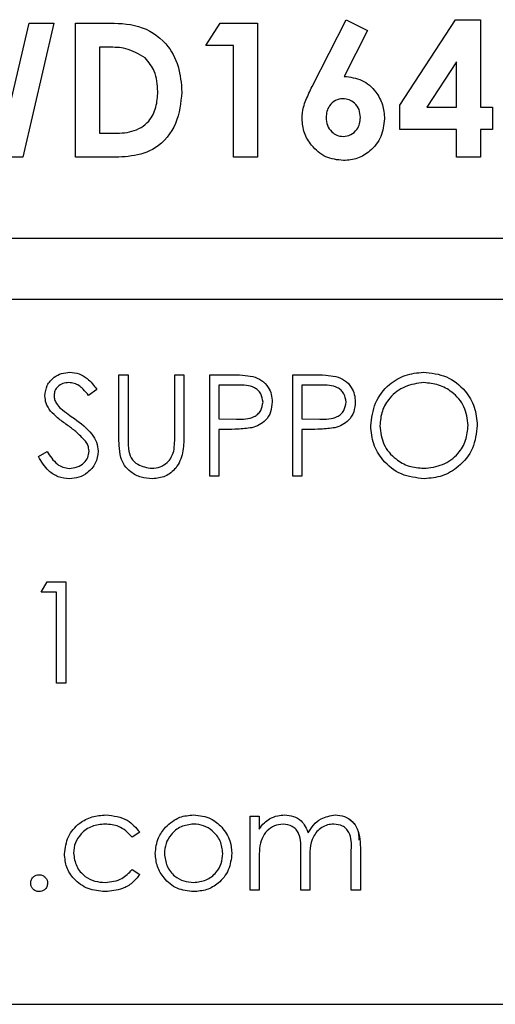
# Model space of a CAD drawing. Units: inches. Extents: x 0.3 to 16.8, y 0.3 to 10.7.
# Drawn here: x 6.7 to 6.8, y 3.4 to 3.4 of the extents above; entities that cross this region are included whole.
import ezdxf

# ---------------------------------------------------------------- set-up
doc = ezdxf.new("R2010")
doc.units = ezdxf.units.IN
doc.header["$MEASUREMENT"] = 0

msp = doc.modelspace()

# ---------------------------------------------------------------- linework, layer by layer
at = {"color": 7, "linetype": 'Continuous', "lineweight": 25}
for p, q in [((6.747388, 3.415533), (6.748638, 3.41799)), ((6.748638, 3.41799), (6.74942, 3.417594)), ((6.750614, 3.414846), (6.752658, 3.41799)), ((6.752658, 3.41799), (6.753579, 3.41799)), ((6.753579, 3.41799), (6.753579, 3.414772)), ((6.73626, 3.414721), (6.736986, 3.417863)), ((6.7379, 3.417863), (6.736762, 3.412942)), ((6.736986, 3.417863), (6.7379, 3.417863)), ((6.738689, 3.417863), (6.739802, 3.417863)), ((6.738689, 3.412942), (6.738689, 3.417863)), ((6.743484, 3.417043), (6.744011, 3.417864)), ((6.744011, 3.417864), (6.745377, 3.417864)), ((6.745377, 3.417864), (6.745377, 3.412942)), ((6.74942, 3.417594), (6.748562, 3.415908)), ((6.739909, 3.41698), (6.739572, 3.41698)), ((6.739572, 3.41698), (6.739572, 3.413825)), ((6.744494, 3.417043), (6.743484, 3.417043)), ((6.744494, 3.412942), (6.744494, 3.417043)), ((6.752696, 3.416447), (6.751606, 3.414772)), ((6.752696, 3.414772), (6.752696, 3.416447)), ((6.750614, 3.413952), (6.750614, 3.414846)), ((6.751606, 3.414772), (6.752696, 3.414772)), ((6.753579, 3.414772), (6.754021, 3.414772)), ((6.754021, 3.414772), (6.754021, 3.413952)), ((6.739572, 3.413825), (6.740034, 3.413825)), ((6.752696, 3.413952), (6.750614, 3.413952)), ((6.752696, 3.412943), (6.752696, 3.413952)), ((6.754021, 3.413952), (6.753579, 3.413952)), ((6.753579, 3.413952), (6.753579, 3.412943)), ((6.736762, 3.412942), (6.735839, 3.412942)), ((6.739819, 3.412942), (6.738689, 3.412942)), ((6.745377, 3.412942), (6.744494, 3.412942)), ((6.753579, 3.412943), (6.752696, 3.412943)), ((6.774274, 3.409953), (6.667488, 3.40995)), ((6.667488, 3.407718), (6.774274, 3.407721)), ((6.740289, 3.404946), (6.740623, 3.404946)), ((6.740289, 3.402699), (6.740289, 3.404946)), ((6.740623, 3.404946), (6.740623, 3.402717)), ((6.74234, 3.402717), (6.74234, 3.404946)), ((6.74234, 3.404946), (6.742674, 3.404946)), ((6.742674, 3.404946), (6.742674, 3.402699)), ((6.743628, 3.404946), (6.744357, 3.404946)), ((6.743628, 3.401225), (6.743628, 3.404946)), ((6.74668, 3.404946), (6.74741, 3.404946)), ((6.74668, 3.401225), (6.74668, 3.404946)), ((6.744642, 3.404564), (6.743962, 3.404564)), ((6.743962, 3.404564), (6.743962, 3.403324)), ((6.747694, 3.404564), (6.747014, 3.404564)), ((6.747014, 3.404564), (6.747014, 3.403324)), ((6.739478, 3.404411), (6.739176, 3.404182)), ((6.743962, 3.403324), (6.744613, 3.403316)), ((6.747014, 3.403324), (6.747665, 3.403316)), ((6.744228, 3.402942), (6.743962, 3.402942)), ((6.743962, 3.402942), (6.743962, 3.401225)), ((6.74728, 3.402943), (6.747014, 3.402943)), ((6.747014, 3.402943), (6.747014, 3.401225)), ((6.737332, 3.401943), (6.737646, 3.402131)), ((6.743962, 3.401225), (6.743628, 3.401225)), ((6.747014, 3.401225), (6.74668, 3.401225)), ((6.737428, 3.396957), (6.737646, 3.397339)), ((6.737646, 3.397339), (6.738334, 3.397339)), ((6.738334, 3.397339), (6.738334, 3.393619)), ((6.738, 3.396957), (6.737428, 3.396957)), ((6.738, 3.393619), (6.738, 3.396957)), ((6.738334, 3.393619), (6.738, 3.393619)), ((6.745107, 3.388731), (6.745441, 3.388731)), ((6.745107, 3.386013), (6.745107, 3.388731)), ((6.745441, 3.388731), (6.745441, 3.388259)), ((6.741053, 3.388142), (6.740773, 3.387968)), ((6.746967, 3.386013), (6.746967, 3.387395)), ((6.748827, 3.386013), (6.748827, 3.387487)), ((6.749161, 3.387485), (6.749161, 3.386013)), ((6.745441, 3.387156), (6.745441, 3.386013)), ((6.747301, 3.38707), (6.747301, 3.386013)), ((6.740773, 3.386776), (6.741053, 3.386592)), ((6.745441, 3.386013), (6.745107, 3.386013)), ((6.747301, 3.386013), (6.746967, 3.386013)), ((6.749161, 3.386013), (6.748827, 3.386013)), ((6.66731, 3.381825), (6.774453, 3.381828))]:
    msp.add_line(p, q, dxfattribs=at)
for points, knots in [([(6.739802, 3.417863), (6.74021, 3.417861), (6.741021, 3.417855), (6.742027, 3.417226), (6.742528, 3.416286), (6.742577, 3.415651), (6.742601, 3.415334)], [0, 0, 0, 0, 0.2814791, 0.5587239, 0.779167, 1, 1, 1, 1]), ([(6.739802, 3.417863), (6.74021, 3.417861), (6.741021, 3.417855), (6.742027, 3.417226), (6.742528, 3.416286), (6.742577, 3.415651), (6.742601, 3.415334)], [0, 0, 0, 0, 0.281479, 0.558724, 0.779167, 1, 1, 1, 1]), ([(6.741253, 3.416586), (6.741021, 3.416723), (6.740604, 3.41697), (6.740123, 3.416977), (6.739909, 3.41698)], [0, 0, 0, 0, 0.557302, 1, 1, 1, 1]), ([(6.741717, 3.41535), (6.741701, 3.415609), (6.741672, 3.416072), (6.741381, 3.416429), (6.741253, 3.416586)], [0, 0, 0, 0, 0.5603, 1, 1, 1, 1]), ([(6.748562, 3.415908), (6.748787, 3.41588), (6.749237, 3.415824), (6.749723, 3.41539), (6.750006, 3.414878), (6.750032, 3.414525), (6.750046, 3.414348)], [0, 0, 0, 0, 0.2793369, 0.5590731, 0.7793905, 1, 1, 1, 1]), ([(6.748562, 3.415908), (6.748787, 3.41588), (6.749237, 3.415824), (6.749723, 3.41539), (6.750006, 3.414878), (6.750032, 3.414525), (6.750046, 3.414348)], [0, 0, 0, 0, 0.279337, 0.559073, 0.779391, 1, 1, 1, 1]), ([(6.747017, 3.414355), (6.747028, 3.414497), (6.747045, 3.41473), (6.747158, 3.415036), (6.747268, 3.415286), (6.747348, 3.415451), (6.747388, 3.415533)], [0, 0, 0, 0, 0.3395184, 0.5595614, 0.7797735, 1, 1, 1, 1]), ([(6.747017, 3.414355), (6.747028, 3.414497), (6.747045, 3.41473), (6.747158, 3.415036), (6.747268, 3.415286), (6.747348, 3.415451), (6.747388, 3.415533)], [0, 0, 0, 0, 0.339518, 0.559561, 0.779773, 1, 1, 1, 1]), ([(6.742601, 3.415334), (6.74256, 3.414939), (6.742479, 3.414152), (6.741745, 3.41323), (6.740746, 3.412938), (6.740129, 3.412941), (6.739819, 3.412942)], [0, 0, 0, 0, 0.280256, 0.558957, 0.778322, 1, 1, 1, 1]), ([(6.740034, 3.413825), (6.740281, 3.413825), (6.740772, 3.413823), (6.741399, 3.414187), (6.741683, 3.414772), (6.741706, 3.415157), (6.741717, 3.41535)], [0, 0, 0, 0, 0.2817962, 0.5584399, 0.7788545, 1, 1, 1, 1]), ([(6.740034, 3.413825), (6.740281, 3.413825), (6.740772, 3.413823), (6.741399, 3.414187), (6.741683, 3.414772), (6.741706, 3.415157), (6.741717, 3.41535)], [0, 0, 0, 0, 0.281796, 0.55844, 0.778854, 1, 1, 1, 1]), ([(6.74852, 3.415088), (6.748423, 3.415075), (6.748228, 3.415049), (6.748028, 3.414851), (6.747915, 3.414627), (6.747905, 3.414475), (6.747901, 3.414398)], [0, 0, 0, 0, 0.279088, 0.558663, 0.779221, 1, 1, 1, 1]), ([(6.749162, 3.414398), (6.749154, 3.414497), (6.749136, 3.414695), (6.748969, 3.414925), (6.748753, 3.415067), (6.748597, 3.415081), (6.74852, 3.415088)], [0, 0, 0, 0, 0.280039, 0.559763, 0.779845, 1, 1, 1, 1]), ([(6.748539, 3.412816), (6.748313, 3.412842), (6.747861, 3.412894), (6.747375, 3.413325), (6.747068, 3.413824), (6.747034, 3.414178), (6.747017, 3.414355)], [0, 0, 0, 0, 0.279543, 0.559138, 0.779593, 1, 1, 1, 1]), ([(6.747901, 3.414398), (6.74791, 3.414301), (6.747927, 3.414106), (6.748088, 3.413879), (6.748293, 3.413726), (6.748446, 3.413708), (6.748523, 3.4137)], [0, 0, 0, 0, 0.280128, 0.559793, 0.780049, 1, 1, 1, 1]), ([(6.747901, 3.414398), (6.74791, 3.414301), (6.747927, 3.414106), (6.748088, 3.413879), (6.748293, 3.413726), (6.748446, 3.413708), (6.748523, 3.4137)], [0, 0, 0, 0, 0.280128, 0.559793, 0.780049, 1, 1, 1, 1]), ([(6.748523, 3.4137), (6.748622, 3.413713), (6.74882, 3.41374), (6.749029, 3.413937), (6.749146, 3.414165), (6.749157, 3.414321), (6.749162, 3.414398)], [0, 0, 0, 0, 0.279201, 0.559004, 0.779409, 1, 1, 1, 1]), ([(6.748523, 3.4137), (6.748622, 3.413713), (6.74882, 3.41374), (6.749029, 3.413937), (6.749146, 3.414165), (6.749157, 3.414321), (6.749162, 3.414398)], [0, 0, 0, 0, 0.279201, 0.559004, 0.779409, 1, 1, 1, 1]), ([(6.750046, 3.414348), (6.750021, 3.414124), (6.749971, 3.413675), (6.749562, 3.413176), (6.749068, 3.412864), (6.748716, 3.412832), (6.748539, 3.412816)], [0, 0, 0, 0, 0.279673, 0.559389, 0.779631, 1, 1, 1, 1]), ([(6.73757, 3.404173), (6.737587, 3.404305), (6.737619, 3.404569), (6.737873, 3.404856), (6.738177, 3.405014), (6.738384, 3.405032), (6.738487, 3.405041)], [0, 0, 0, 0, 0.279553, 0.558798, 0.779378, 1, 1, 1, 1]), ([(6.73757, 3.404173), (6.737587, 3.404305), (6.737619, 3.404569), (6.737873, 3.404856), (6.738177, 3.405014), (6.738384, 3.405032), (6.738487, 3.405041)], [0, 0, 0, 0, 0.279553, 0.558798, 0.779378, 1, 1, 1, 1]), ([(6.738487, 3.405041), (6.738602, 3.40503), (6.738831, 3.405007), (6.739189, 3.404788), (6.739369, 3.404554), (6.739478, 3.404411)], [0, 0, 0, 0, 0.2797499, 0.5595012, 1, 1, 1, 1]), ([(6.738487, 3.405041), (6.738602, 3.40503), (6.738831, 3.405007), (6.739189, 3.404788), (6.739369, 3.404554), (6.739478, 3.404411)], [0, 0, 0, 0, 0.2797499, 0.5595012, 1, 1, 1, 1]), ([(6.744357, 3.404946), (6.744516, 3.404946), (6.7448, 3.404947), (6.745081, 3.404907), (6.745205, 3.40489)], [0, 0, 0, 0, 0.560314, 1, 1, 1, 1]), ([(6.744357, 3.404946), (6.744516, 3.404946), (6.7448, 3.404947), (6.745081, 3.404907), (6.745205, 3.40489)], [0, 0, 0, 0, 0.560314, 1, 1, 1, 1]), ([(6.74741, 3.404946), (6.747569, 3.404946), (6.747853, 3.404947), (6.748134, 3.404907), (6.748257, 3.40489)], [0, 0, 0, 0, 0.560314, 1, 1, 1, 1]), ([(6.74741, 3.404946), (6.747569, 3.404946), (6.747853, 3.404947), (6.748134, 3.404907), (6.748257, 3.40489)], [0, 0, 0, 0, 0.560314, 1, 1, 1, 1]), ([(6.749542, 3.403069), (6.749576, 3.403356), (6.749645, 3.40393), (6.750154, 3.404584), (6.750797, 3.404974), (6.751248, 3.405019), (6.751474, 3.405041)], [0, 0, 0, 0, 0.279731, 0.559327, 0.77968, 1, 1, 1, 1]), ([(6.751474, 3.405041), (6.751765, 3.405011), (6.752348, 3.40495), (6.753, 3.404422), (6.753396, 3.403773), (6.753434, 3.403316), (6.753453, 3.403087)], [0, 0, 0, 0, 0.279767, 0.559358, 0.779571, 1, 1, 1, 1]), ([(6.73845, 3.404659), (6.738374, 3.404654), (6.738223, 3.404642), (6.738042, 3.404526), (6.737923, 3.404367), (6.73791, 3.404248), (6.737904, 3.404188)], [0, 0, 0, 0, 0.2802743, 0.5599314, 0.7799201, 1, 1, 1, 1]), ([(6.739176, 3.404182), (6.739112, 3.404262), (6.739006, 3.404394), (6.738832, 3.404553), (6.738649, 3.404644), (6.738516, 3.404654), (6.73845, 3.404659)], [0, 0, 0, 0, 0.340409, 0.560482, 0.78018, 1, 1, 1, 1]), ([(6.745583, 3.403946), (6.745566, 3.404053), (6.745541, 3.404214), (6.745404, 3.404381), (6.745141, 3.40457), (6.744864, 3.404567), (6.744642, 3.404564)], [0, 0, 0, 0, 0.248969, 0.374729, 0.500383, 1, 1, 1, 1]), ([(6.745205, 3.40489), (6.745318, 3.404849), (6.745544, 3.404767), (6.745777, 3.404516), (6.745901, 3.40423), (6.745912, 3.404042), (6.745917, 3.403948)], [0, 0, 0, 0, 0.279705, 0.559381, 0.779509, 1, 1, 1, 1]), ([(6.745205, 3.40489), (6.745318, 3.404849), (6.745544, 3.404767), (6.745777, 3.404516), (6.745901, 3.40423), (6.745912, 3.404042), (6.745917, 3.403948)], [0, 0, 0, 0, 0.279705, 0.559381, 0.779509, 1, 1, 1, 1]), ([(6.748636, 3.403946), (6.748619, 3.404053), (6.748593, 3.404214), (6.748456, 3.404382), (6.748194, 3.40457), (6.747916, 3.404567), (6.747694, 3.404564)], [0, 0, 0, 0, 0.248969, 0.374729, 0.500383, 1, 1, 1, 1]), ([(6.748257, 3.40489), (6.74837, 3.404849), (6.748596, 3.404768), (6.74883, 3.404516), (6.748953, 3.40423), (6.748964, 3.404042), (6.74897, 3.403948)], [0, 0, 0, 0, 0.279705, 0.559381, 0.779509, 1, 1, 1, 1]), ([(6.748257, 3.40489), (6.74837, 3.404849), (6.748596, 3.404768), (6.74883, 3.404516), (6.748953, 3.40423), (6.748964, 3.404042), (6.74897, 3.403948)], [0, 0, 0, 0, 0.279705, 0.559381, 0.779509, 1, 1, 1, 1]), ([(6.75149, 3.40466), (6.751255, 3.404629), (6.750785, 3.404568), (6.750248, 3.404154), (6.749926, 3.403627), (6.749893, 3.403256), (6.749876, 3.403071)], [0, 0, 0, 0, 0.2796271, 0.5593495, 0.7796302, 1, 1, 1, 1]), ([(6.753119, 3.403088), (6.753091, 3.403324), (6.753033, 3.403797), (6.752581, 3.404309), (6.752045, 3.404605), (6.751675, 3.404641), (6.75149, 3.40466)], [0, 0, 0, 0, 0.279468, 0.55887, 0.779516, 1, 1, 1, 1]), ([(6.737778, 3.403606), (6.737713, 3.403703), (6.737596, 3.403875), (6.737578, 3.404082), (6.73757, 3.404173)], [0, 0, 0, 0, 0.55984, 1, 1, 1, 1]), ([(6.737904, 3.404188), (6.737909, 3.404136), (6.737917, 3.404033), (6.737998, 3.403861), (6.738092, 3.403766), (6.738149, 3.403708)], [0, 0, 0, 0, 0.279946, 0.559774, 1, 1, 1, 1]), ([(6.737904, 3.404188), (6.737909, 3.404136), (6.737917, 3.404033), (6.737998, 3.403861), (6.738092, 3.403766), (6.738149, 3.403708)], [0, 0, 0, 0, 0.279946, 0.559774, 1, 1, 1, 1]), ([(6.744613, 3.403316), (6.74484, 3.403315), (6.745123, 3.403314), (6.745398, 3.4035), (6.745541, 3.403671), (6.745566, 3.403836), (6.745583, 3.403946)], [0, 0, 0, 0, 0.499721, 0.62535, 0.751083, 1, 1, 1, 1]), ([(6.744613, 3.403316), (6.74484, 3.403315), (6.745123, 3.403314), (6.745398, 3.4035), (6.745541, 3.403671), (6.745566, 3.403836), (6.745583, 3.403946)], [0, 0, 0, 0, 0.499721, 0.62535, 0.751083, 1, 1, 1, 1]), ([(6.745917, 3.403948), (6.745908, 3.403825), (6.745891, 3.40358), (6.745704, 3.403282), (6.745451, 3.403089), (6.745267, 3.403032), (6.745175, 3.403004)], [0, 0, 0, 0, 0.280099, 0.559324, 0.779458, 1, 1, 1, 1]), ([(6.747665, 3.403316), (6.747892, 3.403315), (6.748176, 3.403314), (6.74845, 3.4035), (6.748594, 3.403671), (6.748619, 3.403837), (6.748636, 3.403946)], [0, 0, 0, 0, 0.4997206, 0.6253498, 0.7510825, 1, 1, 1, 1]), ([(6.747665, 3.403316), (6.747892, 3.403315), (6.748176, 3.403314), (6.74845, 3.4035), (6.748594, 3.403671), (6.748619, 3.403837), (6.748636, 3.403946)], [0, 0, 0, 0, 0.499721, 0.62535, 0.751083, 1, 1, 1, 1]), ([(6.74897, 3.403948), (6.748961, 3.403825), (6.748943, 3.40358), (6.748757, 3.403282), (6.748503, 3.403089), (6.748319, 3.403032), (6.748227, 3.403004)], [0, 0, 0, 0, 0.280099, 0.559324, 0.779458, 1, 1, 1, 1]), ([(6.738388, 3.4031), (6.738267, 3.403186), (6.73805, 3.403339), (6.737861, 3.403525), (6.737778, 3.403606)], [0, 0, 0, 0, 0.560413, 1, 1, 1, 1]), ([(6.738149, 3.403708), (6.738241, 3.403636), (6.738405, 3.403509), (6.738575, 3.40339), (6.73865, 3.403337)], [0, 0, 0, 0, 0.5599058, 1, 1, 1, 1]), ([(6.738149, 3.403708), (6.738241, 3.403636), (6.738405, 3.403509), (6.738575, 3.40339), (6.73865, 3.403337)], [0, 0, 0, 0, 0.559906, 1, 1, 1, 1]), ([(6.73865, 3.403337), (6.738883, 3.403165), (6.739208, 3.402924), (6.739484, 3.402476), (6.739512, 3.40225), (6.739526, 3.402137)], [0, 0, 0, 0, 0.560115, 0.780284, 1, 1, 1, 1]), ([(6.73865, 3.403337), (6.738883, 3.403165), (6.739208, 3.402924), (6.739484, 3.402476), (6.739512, 3.40225), (6.739526, 3.402137)], [0, 0, 0, 0, 0.560115, 0.780284, 1, 1, 1, 1]), ([(6.739059, 3.402507), (6.738944, 3.40263), (6.738739, 3.402849), (6.738495, 3.403023), (6.738388, 3.4031)], [0, 0, 0, 0, 0.559496, 1, 1, 1, 1]), ([(6.745175, 3.403004), (6.744999, 3.402981), (6.744684, 3.402942), (6.744367, 3.402942), (6.744228, 3.402942)], [0, 0, 0, 0, 0.559694, 1, 1, 1, 1]), ([(6.748227, 3.403004), (6.748051, 3.402982), (6.747737, 3.402942), (6.74742, 3.402942), (6.74728, 3.402943)], [0, 0, 0, 0, 0.559694, 1, 1, 1, 1]), ([(6.751504, 3.40113), (6.751215, 3.401162), (6.750639, 3.401226), (6.749997, 3.401752), (6.749602, 3.40239), (6.749562, 3.402843), (6.749542, 3.403069)], [0, 0, 0, 0, 0.279663, 0.559354, 0.779636, 1, 1, 1, 1]), ([(6.749876, 3.403071), (6.749904, 3.402836), (6.749961, 3.402367), (6.750411, 3.401862), (6.750938, 3.401557), (6.751306, 3.401527), (6.75149, 3.401512)], [0, 0, 0, 0, 0.279416, 0.559077, 0.779478, 1, 1, 1, 1]), ([(6.749876, 3.403071), (6.749904, 3.402836), (6.749961, 3.402367), (6.750411, 3.401862), (6.750938, 3.401557), (6.751306, 3.401527), (6.75149, 3.401512)], [0, 0, 0, 0, 0.279416, 0.559077, 0.779478, 1, 1, 1, 1]), ([(6.75149, 3.401512), (6.751726, 3.401539), (6.752199, 3.401593), (6.752746, 3.402), (6.753068, 3.40253), (6.753102, 3.402902), (6.753119, 3.403088)], [0, 0, 0, 0, 0.27983, 0.559389, 0.779654, 1, 1, 1, 1]), ([(6.753453, 3.403087), (6.75342, 3.402799), (6.753355, 3.402221), (6.752825, 3.401581), (6.752184, 3.401188), (6.75173, 3.40115), (6.751504, 3.40113)], [0, 0, 0, 0, 0.27963, 0.559343, 0.779597, 1, 1, 1, 1]), ([(6.739192, 3.402142), (6.739183, 3.402216), (6.739167, 3.402349), (6.739092, 3.402459), (6.739059, 3.402507)], [0, 0, 0, 0, 0.55899, 1, 1, 1, 1]), ([(6.740355, 3.401915), (6.740332, 3.40206), (6.740289, 3.40232), (6.740289, 3.402583), (6.740289, 3.402699)], [0, 0, 0, 0, 0.559499, 1, 1, 1, 1]), ([(6.740623, 3.402717), (6.740623, 3.402624), (6.740622, 3.402459), (6.740633, 3.402294), (6.740638, 3.402222)], [0, 0, 0, 0, 0.5601244, 1, 1, 1, 1]), ([(6.742674, 3.402699), (6.742671, 3.402491), (6.742664, 3.402079), (6.74244, 3.40153), (6.742007, 3.401182), (6.741681, 3.401147), (6.741518, 3.40113)], [0, 0, 0, 0, 0.281655, 0.560111, 0.78008, 1, 1, 1, 1]), ([(6.742302, 3.402139), (6.742316, 3.402246), (6.742341, 3.402438), (6.74234, 3.402631), (6.74234, 3.402717)], [0, 0, 0, 0, 0.5596244, 1, 1, 1, 1]), ([(6.742302, 3.402139), (6.742316, 3.402246), (6.742341, 3.402438), (6.74234, 3.402631), (6.74234, 3.402717)], [0, 0, 0, 0, 0.5596244, 1, 1, 1, 1]), ([(6.737646, 3.402131), (6.737757, 3.401962), (6.737911, 3.401725), (6.738226, 3.401536), (6.738384, 3.40152), (6.738463, 3.401511)], [0, 0, 0, 0, 0.559321, 0.779782, 1, 1, 1, 1]), ([(6.737646, 3.402131), (6.737757, 3.401962), (6.737911, 3.401725), (6.738226, 3.401536), (6.738384, 3.40152), (6.738463, 3.401511)], [0, 0, 0, 0, 0.559321, 0.779782, 1, 1, 1, 1]), ([(6.738463, 3.401511), (6.738563, 3.401521), (6.738763, 3.401542), (6.739007, 3.401692), (6.739163, 3.401906), (6.739182, 3.402063), (6.739192, 3.402142)], [0, 0, 0, 0, 0.280276, 0.560148, 0.780153, 1, 1, 1, 1]), ([(6.738463, 3.401511), (6.738563, 3.401521), (6.738763, 3.401542), (6.739007, 3.401692), (6.739163, 3.401906), (6.739182, 3.402063), (6.739192, 3.402142)], [0, 0, 0, 0, 0.280276, 0.560148, 0.780153, 1, 1, 1, 1]), ([(6.739526, 3.402137), (6.739505, 3.401985), (6.739464, 3.40168), (6.739166, 3.401356), (6.738823, 3.401159), (6.738583, 3.40114), (6.738463, 3.40113)], [0, 0, 0, 0, 0.279183, 0.559085, 0.779446, 1, 1, 1, 1]), ([(6.740638, 3.402222), (6.740662, 3.402108), (6.740709, 3.401881), (6.741028, 3.401588), (6.74132, 3.401541), (6.741499, 3.401512)], [0, 0, 0, 0, 0.281057, 0.560821, 1, 1, 1, 1]), ([(6.740638, 3.402222), (6.740662, 3.402108), (6.740709, 3.401881), (6.741028, 3.401588), (6.74132, 3.401541), (6.741499, 3.401512)], [0, 0, 0, 0, 0.281057, 0.560821, 1, 1, 1, 1]), ([(6.741499, 3.401512), (6.741602, 3.401523), (6.741807, 3.401545), (6.742055, 3.401702), (6.742224, 3.401909), (6.742276, 3.402062), (6.742302, 3.402139)], [0, 0, 0, 0, 0.279787, 0.559377, 0.779569, 1, 1, 1, 1]), ([(6.738463, 3.40113), (6.738326, 3.401144), (6.73805, 3.401171), (6.737626, 3.401452), (6.737444, 3.401756), (6.737332, 3.401943)], [0, 0, 0, 0, 0.27988, 0.559666, 1, 1, 1, 1]), ([(6.741518, 3.40113), (6.741377, 3.40114), (6.741094, 3.401159), (6.740739, 3.401344), (6.740478, 3.401604), (6.740396, 3.401811), (6.740355, 3.401915)], [0, 0, 0, 0, 0.280221, 0.559914, 0.779952, 1, 1, 1, 1]), ([(6.738286, 3.387349), (6.738316, 3.387567), (6.738374, 3.388002), (6.73879, 3.388478), (6.739294, 3.388739), (6.739637, 3.388765), (6.739808, 3.388779)], [0, 0, 0, 0, 0.279381, 0.558782, 0.779281, 1, 1, 1, 1]), ([(6.739808, 3.388779), (6.740089, 3.388748), (6.740591, 3.388693), (6.740912, 3.38831), (6.741053, 3.388142)], [0, 0, 0, 0, 0.560655, 1, 1, 1, 1]), ([(6.739808, 3.388779), (6.740089, 3.388748), (6.740591, 3.388693), (6.740912, 3.38831), (6.741053, 3.388142)], [0, 0, 0, 0, 0.560655, 1, 1, 1, 1]), ([(6.741998, 3.388329), (6.742166, 3.388474), (6.742466, 3.388735), (6.74286, 3.388765), (6.743033, 3.388779)], [0, 0, 0, 0, 0.55888, 1, 1, 1, 1]), ([(6.741998, 3.388329), (6.742166, 3.388474), (6.742466, 3.388735), (6.74286, 3.388765), (6.743033, 3.388779)], [0, 0, 0, 0, 0.5588803, 1, 1, 1, 1]), ([(6.743033, 3.388779), (6.743254, 3.388756), (6.743649, 3.388715), (6.743939, 3.388448), (6.744066, 3.388331)], [0, 0, 0, 0, 0.559182, 1, 1, 1, 1]), ([(6.743033, 3.388779), (6.743254, 3.388756), (6.743649, 3.388715), (6.743939, 3.388448), (6.744066, 3.388331)], [0, 0, 0, 0, 0.5591815, 1, 1, 1, 1]), ([(6.745818, 3.388641), (6.745918, 3.388685), (6.746097, 3.388764), (6.746292, 3.388774), (6.746378, 3.388779)], [0, 0, 0, 0, 0.559743, 1, 1, 1, 1]), ([(6.746378, 3.388779), (6.746487, 3.388768), (6.746704, 3.388745), (6.747059, 3.388546), (6.747174, 3.388283), (6.747243, 3.388122)], [0, 0, 0, 0, 0.280809, 0.561507, 1, 1, 1, 1]), ([(6.747243, 3.388122), (6.747305, 3.388222), (6.747428, 3.388421), (6.747755, 3.3887), (6.748057, 3.388749), (6.74824, 3.388779)], [0, 0, 0, 0, 0.281263, 0.562094, 1, 1, 1, 1]), ([(6.74824, 3.388779), (6.748353, 3.388769), (6.748579, 3.388748), (6.748872, 3.388559), (6.749152, 3.388144), (6.749157, 3.387757), (6.749161, 3.387485)], [0, 0, 0, 0, 0.186885, 0.373579, 0.560268, 1, 1, 1, 1]), ([(6.74824, 3.388779), (6.748353, 3.388769), (6.748579, 3.388748), (6.748869, 3.388559), (6.749091, 3.388255), (6.749101, 3.388), (6.749106, 3.38786)], [0, 0, 0, 0, 0.23674, 0.473237, 0.709727, 1, 1, 1, 1]), ([(6.739783, 3.388445), (6.739618, 3.38843), (6.739288, 3.3884), (6.738904, 3.388124), (6.738658, 3.387768), (6.738633, 3.387509), (6.73862, 3.387379)], [0, 0, 0, 0, 0.280136, 0.559769, 0.77989, 1, 1, 1, 1]), ([(6.740773, 3.387968), (6.740619, 3.388123), (6.740342, 3.388401), (6.739954, 3.388431), (6.739783, 3.388445)], [0, 0, 0, 0, 0.558451, 1, 1, 1, 1]), ([(6.741625, 3.387364), (6.741645, 3.387565), (6.74168, 3.387923), (6.7419, 3.388204), (6.741998, 3.388329)], [0, 0, 0, 0, 0.559285, 1, 1, 1, 1]), ([(6.741625, 3.387364), (6.741645, 3.387565), (6.74168, 3.387923), (6.7419, 3.388204), (6.741998, 3.388329)], [0, 0, 0, 0, 0.559285, 1, 1, 1, 1]), ([(6.743032, 3.388445), (6.742873, 3.388426), (6.742555, 3.388387), (6.742207, 3.38809), (6.741991, 3.387737), (6.74197, 3.387487), (6.741959, 3.387362)], [0, 0, 0, 0, 0.279484, 0.559256, 0.779547, 1, 1, 1, 1]), ([(6.744105, 3.387362), (6.744087, 3.387521), (6.74405, 3.387839), (6.743756, 3.388189), (6.743407, 3.388411), (6.743157, 3.388433), (6.743032, 3.388445)], [0, 0, 0, 0, 0.279586, 0.559398, 0.779653, 1, 1, 1, 1]), ([(6.744066, 3.388331), (6.744187, 3.388169), (6.744401, 3.387879), (6.744428, 3.387522), (6.744439, 3.387364)], [0, 0, 0, 0, 0.559216, 1, 1, 1, 1]), ([(6.744066, 3.388331), (6.744187, 3.388169), (6.744401, 3.387879), (6.744428, 3.387522), (6.744439, 3.387364)], [0, 0, 0, 0, 0.559216, 1, 1, 1, 1]), ([(6.745441, 3.388259), (6.745501, 3.38834), (6.745608, 3.388486), (6.745754, 3.388594), (6.745818, 3.388641)], [0, 0, 0, 0, 0.560148, 1, 1, 1, 1]), ([(6.745441, 3.388259), (6.745501, 3.38834), (6.745608, 3.388486), (6.745754, 3.388594), (6.745818, 3.388641)], [0, 0, 0, 0, 0.560148, 1, 1, 1, 1]), ([(6.74632, 3.388445), (6.74621, 3.388431), (6.745991, 3.388403), (6.745715, 3.388206), (6.745447, 3.387799), (6.745443, 3.387422), (6.745441, 3.387156)], [0, 0, 0, 0, 0.186544, 0.37335, 0.56013, 1, 1, 1, 1]), ([(6.746967, 3.387395), (6.746977, 3.387639), (6.74699, 3.387945), (6.746803, 3.388251), (6.746618, 3.388406), (6.746439, 3.388429), (6.74632, 3.388445)], [0, 0, 0, 0, 0.500537, 0.625897, 0.751368, 1, 1, 1, 1]), ([(6.748182, 3.388445), (6.748105, 3.388439), (6.74795, 3.388427), (6.747738, 3.388325), (6.747558, 3.388177), (6.747296, 3.387788), (6.747299, 3.387389), (6.747301, 3.38707)], [0, 0, 0, 0, 0.125317, 0.250662, 0.376086, 0.501515, 1, 1, 1, 1]), ([(6.748827, 3.387487), (6.748835, 3.387718), (6.748844, 3.388008), (6.748644, 3.38828), (6.748462, 3.388414), (6.748294, 3.388433), (6.748182, 3.388445)], [0, 0, 0, 0, 0.499445, 0.624933, 0.750561, 1, 1, 1, 1]), ([(6.739781, 3.385965), (6.739567, 3.385984), (6.739141, 3.386023), (6.738646, 3.386383), (6.738335, 3.386847), (6.738303, 3.387182), (6.738286, 3.387349)], [0, 0, 0, 0, 0.2800771, 0.5596468, 0.7798186, 1, 1, 1, 1]), ([(6.73862, 3.387379), (6.738644, 3.387214), (6.73869, 3.386883), (6.739009, 3.386522), (6.739395, 3.386328), (6.739655, 3.386308), (6.739786, 3.386299)], [0, 0, 0, 0, 0.279332, 0.558778, 0.779267, 1, 1, 1, 1]), ([(6.73862, 3.387379), (6.738644, 3.387214), (6.73869, 3.386883), (6.739009, 3.386522), (6.739395, 3.386328), (6.739655, 3.386308), (6.739786, 3.386299)], [0, 0, 0, 0, 0.279332, 0.558778, 0.779267, 1, 1, 1, 1]), ([(6.743034, 3.385965), (6.742825, 3.385986), (6.742409, 3.386028), (6.741951, 3.386414), (6.74167, 3.386875), (6.74164, 3.387201), (6.741625, 3.387364)], [0, 0, 0, 0, 0.279776, 0.559179, 0.779592, 1, 1, 1, 1]), ([(6.741959, 3.387362), (6.741979, 3.387205), (6.742018, 3.386891), (6.742302, 3.386534), (6.742661, 3.386332), (6.742908, 3.38631), (6.743032, 3.386299)], [0, 0, 0, 0, 0.279618, 0.559167, 0.779512, 1, 1, 1, 1]), ([(6.743032, 3.386299), (6.74319, 3.386317), (6.743505, 3.386352), (6.743861, 3.386636), (6.744069, 3.386991), (6.744093, 3.387238), (6.744105, 3.387362)], [0, 0, 0, 0, 0.279745, 0.559113, 0.779606, 1, 1, 1, 1]), ([(6.744439, 3.387364), (6.744413, 3.387158), (6.744362, 3.386744), (6.743988, 3.38628), (6.743522, 3.386002), (6.743197, 3.385977), (6.743034, 3.385965)], [0, 0, 0, 0, 0.279521, 0.559381, 0.779507, 1, 1, 1, 1]), ([(6.737046, 3.386275), (6.737052, 3.38632), (6.737063, 3.386412), (6.737147, 3.386513), (6.737248, 3.386575), (6.73732, 3.386581), (6.737356, 3.386585)], [0, 0, 0, 0, 0.279576, 0.559284, 0.779552, 1, 1, 1, 1]), ([(6.737046, 3.386275), (6.737052, 3.38632), (6.737063, 3.386412), (6.737147, 3.386513), (6.737248, 3.386575), (6.73732, 3.386581), (6.737356, 3.386585)], [0, 0, 0, 0, 0.2795762, 0.5592837, 0.7795524, 1, 1, 1, 1]), ([(6.737356, 3.386585), (6.737402, 3.386579), (6.737494, 3.386569), (6.737594, 3.386484), (6.737658, 3.386383), (6.737663, 3.386311), (6.737666, 3.386275)], [0, 0, 0, 0, 0.279602, 0.559212, 0.779475, 1, 1, 1, 1]), ([(6.737356, 3.386585), (6.737402, 3.386579), (6.737494, 3.386569), (6.737594, 3.386484), (6.737658, 3.386383), (6.737663, 3.386311), (6.737666, 3.386275)], [0, 0, 0, 0, 0.279602, 0.559212, 0.779475, 1, 1, 1, 1]), ([(6.741053, 3.386592), (6.740966, 3.386484), (6.740794, 3.386267), (6.740354, 3.386017), (6.739998, 3.385985), (6.739781, 3.385965)], [0, 0, 0, 0, 0.280196, 0.560588, 1, 1, 1, 1]), ([(6.739786, 3.386299), (6.740002, 3.386325), (6.740389, 3.386372), (6.740656, 3.386652), (6.740773, 3.386776)], [0, 0, 0, 0, 0.558788, 1, 1, 1, 1]), ([(6.739786, 3.386299), (6.740002, 3.386325), (6.740389, 3.386372), (6.740656, 3.386652), (6.740773, 3.386776)], [0, 0, 0, 0, 0.558788, 1, 1, 1, 1]), ([(6.737356, 3.385965), (6.737311, 3.38597), (6.737219, 3.385981), (6.737119, 3.386066), (6.737056, 3.386167), (6.73705, 3.386239), (6.737046, 3.386275)], [0, 0, 0, 0, 0.279581, 0.559143, 0.779575, 1, 1, 1, 1]), ([(6.737666, 3.386275), (6.737661, 3.386229), (6.73765, 3.386137), (6.737565, 3.386037), (6.737464, 3.385974), (6.737392, 3.385968), (6.737356, 3.385965)], [0, 0, 0, 0, 0.279469, 0.559358, 0.779674, 1, 1, 1, 1])]:
    msp.add_open_spline(points, degree=3, knots=knots, dxfattribs=at)

doc.saveas('drawing.dxf')
